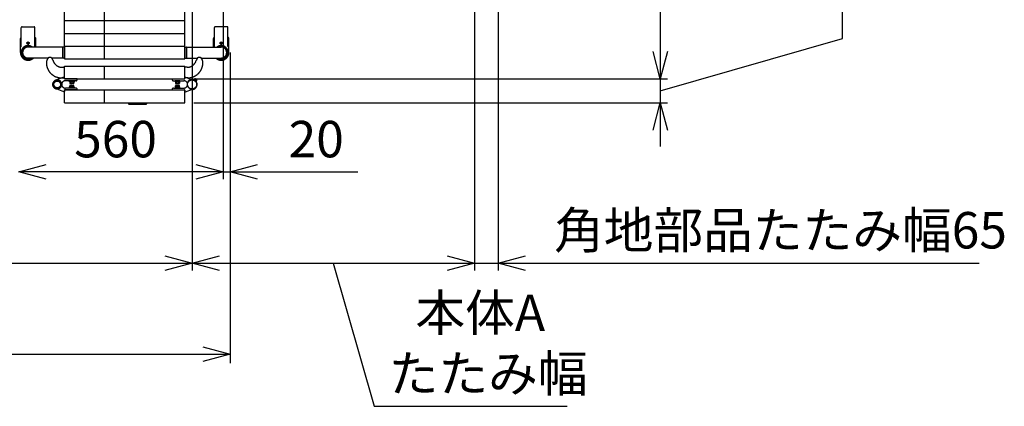
# Model space of a CAD drawing. Extents: x -247 to 21476, y -746 to 14597.
# Drawn here: x 8262 to 10964, y 7162 to 8223 of the extents above; entities that cross this region are included whole.
import ezdxf

# ---------------------------------------------------------------- set-up
doc = ezdxf.new("R2010")
doc.units = 0
doc.header["$LTSCALE"] = 70
doc.linetypes.add('PHANTOM2_18', pattern=[31.75, 15.875, -3.175, 3.175, -3.175, 3.175, -3.175])
doc.layers.add('_0-1_LAYER_1', color=7, linetype='CONTINUOUS')
doc.layers.add('_0-2_LAYER_2', color=7, linetype='CONTINUOUS')
doc.styles.get("Standard").update_dxf_attribs({"font": 'txt', "bigfont": 'bigfont.shx'})

msp = doc.modelspace()

# ---------------------------------------------------------------- linework, layer by layer
at = {"layer": '_0-1_LAYER_1', "color": 7, "linetype": 'PHANTOM2_18'}
for p, q in [((8385, 8220), (8385, 8255)), ((8495, 8220), (8495, 8255)), ((8715, 8220), (8715, 8255)), ((8385, 8220), (8715, 8220)), ((8385, 8185), (8385, 8220)), ((8495, 8185), (8495, 8220)), ((8715, 8185), (8715, 8220)), ((8266.5, 8149), (8266.5, 8201.3)), ((8268.5, 8203.3), (8301.5, 8203.3)), ((8303.5, 8149), (8303.5, 8201.3)), ((8796.5, 8149), (8796.5, 8201.3)), ((8831.5, 8203.3), (8798.5, 8203.3)), ((8833.5, 8149), (8833.5, 8201.3)), ((8264, 8132.5), (8264, 8171.5)), ((8266.5, 8173.5), (8266, 8173.5)), ((8284.6, 8159.4), (8284.6, 8160.1)), ((8284.6, 8160.1), (8285.4, 8160.1)), ((8285.4, 8160.1), (8285.4, 8159.4)), ((8304, 8173.5), (8303.5, 8173.5)), ((8306, 8147.5), (8306, 8171.5)), ((8385, 8185), (8715, 8185)), ((8385, 8150), (8385, 8185)), ((8495, 8150), (8495, 8185)), ((8715, 8150), (8715, 8185)), ((8794, 8147.5), (8794, 8171.5)), ((8796, 8173.5), (8796.5, 8173.5)), ((8815.4, 8160.1), (8814.6, 8160.1)), ((8814.6, 8160.1), (8814.6, 8159.4)), ((8815.4, 8159.4), (8815.4, 8160.1)), ((8833.5, 8173.5), (8834, 8173.5)), ((8836, 8132.5), (8836, 8171.5)), ((8266.5, 8149), (8266, 8149)), ((8283.4, 8158.1), (8283.4, 8158.9)), ((8283.4, 8158.9), (8284.1, 8158.9)), ((8284.1, 8158.1), (8283.4, 8158.1)), ((8284.6, 8156.9), (8284.6, 8157.6)), ((8285.4, 8156.9), (8284.6, 8156.9)), ((8385, 8147.5), (8285, 8147.5)), ((8285.4, 8157.6), (8285.4, 8156.9)), ((8285.9, 8158.9), (8286.6, 8158.9)), ((8286.6, 8158.1), (8285.9, 8158.1)), ((8286.6, 8158.9), (8286.6, 8158.1)), ((8304, 8149), (8303.5, 8149)), ((8385, 8150), (8715, 8150)), ((8385, 8115), (8385, 8150)), ((8385, 8147.5), (8385, 8117.5)), ((8495, 8115), (8495, 8150)), ((8715, 8115), (8715, 8150)), ((8715, 8147.5), (8815, 8147.5)), ((8715, 8147.5), (8715, 8117.5)), ((8796, 8149), (8796.5, 8149)), ((8814.1, 8158.9), (8813.4, 8158.9)), ((8813.4, 8158.9), (8813.4, 8158.1)), ((8813.4, 8158.1), (8814.1, 8158.1)), ((8814.6, 8157.6), (8814.6, 8156.9)), ((8814.6, 8156.9), (8815.4, 8156.9)), ((8815.4, 8156.9), (8815.4, 8157.6)), ((8816.6, 8158.9), (8815.9, 8158.9)), ((8815.9, 8158.1), (8816.6, 8158.1)), ((8816.6, 8158.1), (8816.6, 8158.9)), ((8833.5, 8149), (8834, 8149)), ((8340.3, 8117.5), (8285, 8117.5)), ((8385, 8117.5), (8349.7, 8117.5)), ((8385, 8115), (8715, 8115)), ((8715, 8117.5), (8750.3, 8117.5)), ((8759.7, 8117.5), (8815, 8117.5)), ((8378.7, 8092), (8385, 8092)), ((8385, 8095), (8715, 8095)), ((8385, 8060), (8385, 8095)), ((8495, 8060), (8495, 8095)), ((8715, 8060), (8715, 8095)), ((8721.3, 8092), (8715, 8092)), ((8354, 8045), (8359.5, 8054.5)), ((8359.5, 8054.5), (8370.5, 8054.5)), ((8382.7, 8065), (8360.6, 8056.5)), ((8376, 8045), (8370.5, 8054.5)), ((8376.8, 8063), (8385, 8063)), ((8382.8, 8065), (8382.8, 8065)), ((8382.8, 8065), (8382.8, 8065)), ((8384.7, 8065), (8382.9, 8065)), ((8385, 8060.3), (8385, 8064.7)), ((8385, 8060), (8715, 8060)), ((8419.7, 8060), (8385.3, 8060)), ((8416, 8055), (8387.3, 8055)), ((8398.8, 8053.4), (8398.8, 8055)), ((8398.8, 8055), (8411.2, 8055)), ((8411.2, 8053.4), (8398.8, 8053.4)), ((8398.9, 8051.9), (8398.9, 8053.4)), ((8411.1, 8051.9), (8398.9, 8051.9)), ((8399.2, 8051.9), (8399.2, 8048.4)), ((8402.1, 8051.9), (8402.1, 8048.4)), ((8404.6, 8051.9), (8405, 8053.4)), ((8405, 8051.9), (8405.4, 8053.4)), ((8407.9, 8051.9), (8407.9, 8048.4)), ((8410.8, 8051.9), (8410.8, 8048.4)), ((8411.1, 8053.4), (8411.1, 8051.9)), ((8411.2, 8055), (8411.2, 8053.4)), ((8420, 8059), (8420, 8059.7)), ((8680, 8059), (8680, 8059.7)), ((8680.3, 8060), (8714.7, 8060)), ((8684, 8055), (8712.7, 8055)), ((8701.2, 8055), (8688.8, 8055)), ((8688.8, 8055), (8688.8, 8053.4)), ((8688.8, 8053.4), (8701.2, 8053.4)), ((8688.9, 8053.4), (8688.9, 8051.9)), ((8688.9, 8051.9), (8701.1, 8051.9)), ((8689.2, 8051.9), (8689.2, 8048.4)), ((8692.1, 8051.9), (8692.1, 8048.4)), ((8695, 8051.9), (8694.6, 8053.4)), ((8695.4, 8051.9), (8695, 8053.4)), ((8697.9, 8051.9), (8697.9, 8048.4)), ((8700.8, 8051.9), (8700.8, 8048.4)), ((8701.1, 8051.9), (8701.1, 8053.4)), ((8701.2, 8053.4), (8701.2, 8055)), ((8715, 8060.3), (8715, 8064.7)), ((8723.2, 8063), (8715, 8063)), ((8715.3, 8065), (8717.1, 8065)), ((8717.2, 8065), (8717.2, 8065)), ((8717.2, 8065), (8717.2, 8065)), ((8717.3, 8065), (8733.7, 8058.7)), ((8742.4, 8060.1), (8741.6, 8059.2)), ((8741.6, 8059.2), (8747.1, 8054.9)), ((8742, 8058.9), (8741.6, 8058.3)), ((8742, 8058.9), (8746.8, 8055.2)), ((8744.2, 8059.9), (8744.4, 8060.1)), ((8745.4, 8059.1), (8745.1, 8058.7)), ((8745.1, 8058.7), (8745.9, 8058.1)), ((8745.9, 8058.1), (8746.2, 8058.5)), ((8746.8, 8055.2), (8746.3, 8054.6)), ((8747.8, 8055.8), (8747.1, 8054.9)), ((8747.4, 8057.8), (8747.2, 8057.5)), ((8354, 8045), (8359.5, 8035.5)), ((8370.5, 8035.5), (8359.5, 8035.5)), ((8382.7, 8025), (8360.6, 8033.5)), ((8376, 8045), (8370.5, 8035.5)), ((8382.8, 8025), (8382.8, 8025)), ((8382.8, 8025), (8382.8, 8025)), ((8384.7, 8025), (8382.9, 8025)), ((8385, 8030), (8715, 8030)), ((8385, 7995), (8385, 8030)), ((8385, 8029.7), (8385, 8025.3)), ((8419.7, 8030), (8385.3, 8030)), ((8416, 8035), (8387.3, 8035)), ((8398.8, 8035), (8398.8, 8036.6)), ((8398.8, 8036.6), (8411.2, 8036.6)), ((8411.2, 8035), (8398.8, 8035)), ((8398.9, 8036.6), (8398.9, 8038.1)), ((8398.9, 8038.1), (8411.1, 8038.1)), ((8399.2, 8038.1), (8399.2, 8041.6)), ((8409.3, 8047.9), (8400.7, 8047.9)), ((8400.7, 8042.1), (8409.3, 8042.1)), ((8402.1, 8038.1), (8402.1, 8041.6)), ((8405, 8038.1), (8404.6, 8036.6)), ((8405.4, 8038.1), (8405, 8036.6)), ((8407.9, 8038.1), (8407.9, 8041.6)), ((8410.8, 8038.1), (8410.8, 8041.6)), ((8411.1, 8038.1), (8411.1, 8036.6)), ((8411.2, 8036.6), (8411.2, 8035)), ((8420, 8031), (8420, 8030.3)), ((8495, 7995), (8495, 8030)), ((8680, 8031), (8680, 8030.3)), ((8680.3, 8030), (8714.7, 8030)), ((8684, 8035), (8712.7, 8035)), ((8688.8, 8036.6), (8688.8, 8035)), ((8701.2, 8036.6), (8688.8, 8036.6)), ((8688.8, 8035), (8701.2, 8035)), ((8688.9, 8038.1), (8688.9, 8036.6)), ((8701.1, 8038.1), (8688.9, 8038.1)), ((8689.2, 8038.1), (8689.2, 8041.6)), ((8690.7, 8047.9), (8699.3, 8047.9)), ((8699.3, 8042.1), (8690.7, 8042.1)), ((8692.1, 8038.1), (8692.1, 8041.6)), ((8694.6, 8038.1), (8695, 8036.6)), ((8695, 8038.1), (8695.4, 8036.6)), ((8697.9, 8038.1), (8697.9, 8041.6)), ((8700.8, 8038.1), (8700.8, 8041.6)), ((8701.1, 8036.6), (8701.1, 8038.1)), ((8701.2, 8035), (8701.2, 8036.6)), ((8715, 7995), (8715, 8030)), ((8715, 8029.7), (8715, 8025.3)), ((8715.3, 8025), (8717.1, 8025)), ((8717.2, 8025), (8717.2, 8025)), ((8717.2, 8025), (8717.2, 8025)), ((8717.3, 8025), (8736.3, 8032.3)), ((8722.3, 8043.4), (8721.4, 8043.3)), ((8736.6, 8032.3), (8736.7, 8031.4)), ((8385, 7995), (8715, 7995)), ((8559, 7994.5), (8559, 7995)), ((8559, 7994.5), (8562, 7990)), ((8559, 7994.5), (8611, 7994.5)), ((8608, 7990), (8562, 7990)), ((8611, 7994.5), (8608, 7990)), ((8611, 7994.5), (8611, 7995))]:
    msp.add_line(p, q, dxfattribs=at)
for centre, radius in [((8285, 8158.5), 3), ((8285, 8158.5), 3), ((8815, 8158.5), 3), ((8815, 8158.5), 3), ((8365, 8045), 12), ((8365, 8045), 9.39), ((8735, 8045), 12.5)]:
    msp.add_circle(centre, radius, dxfattribs=at)
for centre, radius, start, end in [((8268.5, 8201.3), 2, 90, 180), ((8301.5, 8201.3), 2, 0, 90), ((8798.5, 8201.3), 2, 90, 180), ((8831.5, 8201.3), 2, 0, 90), ((8266, 8171.5), 2, 90, 180), ((8304, 8171.5), 2, 0, 90), ((8796, 8171.5), 2, 90, 180), ((8834, 8171.5), 2, 0, 90), ((8266, 8147), 2, 90, 180), ((8285, 8132.5), 19, 52.1364, 307.8636), ((8285, 8132.5), 16, 69.6359, 290.3641), ((8285, 8132.5), 15, 90, 270), ((8284.1, 8159.4), 0.5, 270, 0), ((8284.1, 8157.6), 0.5, 0, 90), ((8285.9, 8159.4), 0.5, 180, 270), ((8285.9, 8157.6), 0.5, 90, 180), ((8304, 8147), 2, 15.8728, 90), ((8589.3, 8132.5), 210.2, 176.1627, 183.8373), ((8380.6, 8146.5), 1, 90, 176.1627), ((8719.4, 8146.5), 1, 3.8373, 90), ((8510.7, 8132.5), 210.2, 356.1627, 3.8373), ((8796, 8147), 2, 90, 164.1272), ((8815, 8132.5), 19, 232.1364, 127.8636), ((8815, 8132.5), 16, 249.6359, 110.3641), ((8814.1, 8159.4), 0.5, 270, 0), ((8814.1, 8157.6), 0.5, 0, 90), ((8815, 8132.5), 15, 270, 90), ((8815.9, 8159.4), 0.5, 180, 270), ((8815.9, 8157.6), 0.5, 90, 180), ((8834, 8147), 2, 0, 90), ((8285, 8132.5), 21, 180, 314.4153), ((8355, 8104.5), 19.7, 143.1301, 180), ((8345, 8112), 7.25, 36.8699, 143.1301), ((8335, 8104.5), 19.7, 17.1625, 36.8699), ((8378.7, 8118), 26, 197.1625, 270), ((8380.6, 8118.5), 1, 183.8373, 270), ((8719.4, 8118.5), 1, 270, 356.1627), ((8721.3, 8118), 26, 270, 342.8375), ((8765, 8104.5), 19.7, 143.1301, 162.8375), ((8755, 8112), 7.25, 36.8699, 143.1301), ((8745, 8104.5), 19.7, 0, 36.8699), ((8815, 8132.5), 21, 225.5847, 0), ((8376.8, 8104.5), 41.5, 180, 270), ((8723.2, 8104.5), 41.5, 270, 0), ((8365, 8045), 12.3, 360, 249.1679), ((8365, 8045), 12.3, 110.8321, 0), ((8387.3, 8045), 10, 90, 180), ((8382.9, 8064.7), 0.3, 90, 110.9824), ((8384.7, 8064.7), 0.3, 0, 90), ((8385.3, 8060.3), 0.3, 180, 270), ((8416, 8059), 4, 270, 0), ((8419.7, 8059.7), 0.3, 0, 90), ((8680.3, 8059.7), 0.3, 90, 180), ((8684, 8059), 4, 180, 270), ((8712.7, 8045), 10, 23.7542, 90), ((8714.7, 8060.3), 0.3, 270, 0), ((8715.3, 8064.7), 0.3, 90, 180), ((8717.1, 8064.7), 0.3, 69.0176, 90), ((8735, 8045), 13.8, 277, 187), ((8740.4, 8059.3), 1.5, 249.1625, 322), ((8743.3, 8059.3), 1.2, 66.7478, 139), ((8739.8, 8051.2), 10, 37.2522, 66.7478), ((8739.8, 8051.2), 9.7, 54.9547, 63.2959), ((8747.5, 8053.7), 1.5, 142, 214.8375), ((8739.8, 8051.2), 9.7, 40.7041, 49.0453), ((8746.8, 8056.5), 1.2, 325, 37.2522), ((8387.3, 8045), 10, 180, 270), ((8382.9, 8025.3), 0.3, 249.0176, 270), ((8384.7, 8025.3), 0.3, 270, 0), ((8385.3, 8029.7), 0.3, 90, 180), ((8400.7, 8050.3), 2.37, 232.4439, 307.5561), ((8400.7, 8039.7), 2.37, 52.4439, 127.5561), ((8405, 8056.5), 8.6, 250.5485, 289.4515), ((8405, 8033.5), 8.6, 70.5485, 109.4515), ((8409.3, 8050.3), 2.37, 232.4439, 307.5561), ((8409.3, 8039.7), 2.37, 52.4439, 127.5561), ((8416, 8031), 4, 0, 90), ((8419.7, 8030.3), 0.3, 270, 0), ((8684, 8031), 4, 90, 180), ((8680.3, 8030.3), 0.3, 180, 270), ((8690.7, 8050.3), 2.37, 232.4439, 307.5561), ((8690.7, 8039.7), 2.37, 52.4439, 127.5561), ((8695, 8056.5), 8.6, 250.5485, 289.4515), ((8695, 8033.5), 8.6, 70.5485, 109.4515), ((8699.3, 8050.3), 2.37, 232.4439, 307.5561), ((8699.3, 8039.7), 2.37, 52.4439, 127.5561), ((8712.7, 8045), 10, 270, 347.0699), ((8714.7, 8029.7), 0.3, 360, 90), ((8715.3, 8025.3), 0.3, 180, 270), ((8717.1, 8025.3), 0.3, 270, 290.9824), ((8735, 8045), 12.8, 186.9971, 277.0029)]:
    msp.add_arc(centre, radius, start, end, dxfattribs=at)
at = {"layer": '_0-2_LAYER_2', "color": 7, "linetype": 'Continuous'}
for p, q in [((10520, 8171.5), (10520, 8891.5)), ((8735, 8810), (8735, 7535)), ((8820, 8830), (8820, 7785)), ((10020, 8835), (10020, 8060)), ((9510, 8460), (9510, 7535)), ((9575, 8460), (9575, 7535)), ((10020, 8027.5), (10520, 8171.5)), ((10020, 8060), (9999.9, 8135.2)), ((10040.1, 8135.2), (10020, 8060)), ((8840, 8132.5), (8840, 7280)), ((8740, 8060), (10040, 8060)), ((10020, 8060), (10020, 7995)), ((8740, 7995), (10040, 7995)), ((9999.9, 7920), (10020, 7995)), ((10020, 7995), (10020, 7875)), ((10020, 7995), (10040.1, 7920)), ((8260, 7805), (8335, 7825.1)), ((8745, 7825.1), (8820, 7805)), ((8840, 7805), (8915, 7825.1)), ((8820, 7805), (8260, 7805)), ((8335, 7784.9), (8260, 7805)), ((8820, 7805), (8745, 7784.9)), ((8820, 7805), (8840, 7805)), ((8840, 7805), (9190, 7805)), ((8915, 7784.9), (8840, 7805)), ((8660, 7575.1), (8735, 7555)), ((8735, 7555), (8810, 7575.1)), ((9435, 7575.1), (9510, 7555)), ((9575, 7555), (9650, 7575.1)), ((2920, 7555), (8735, 7555)), ((8735, 7555), (8660, 7534.9)), ((8735, 7555), (9510, 7555)), ((8810, 7534.9), (8735, 7555)), ((9122.5, 7555), (9234.6, 7162)), ((9510, 7555), (9435, 7534.9)), ((9510, 7555), (9575, 7555)), ((9575, 7555), (10895, 7555)), ((9650, 7534.9), (9575, 7555)), ((8765, 7325.1), (8840, 7305)), ((2920, 7305), (8840, 7305)), ((8840, 7305), (8765, 7284.9)), ((9234.6, 7162), (9764.6, 7162))]:
    msp.add_line(p, q, dxfattribs=at)

# ---------------------------------------------------------------- texts
at = {"layer": '_0-2_LAYER_2', "color": 7}
for s, p in [('560', (8411.5, 7845)), ('20', (9000, 7845)), ('角地部品たたみ幅65', (9728.3, 7595)), ('本体A', (9348, 7368.7)), ('たたみ幅', (9274.6, 7202))]:
    msp.add_text(s, height=100, dxfattribs=at).set_placement(p)

doc.saveas('drawing.dxf')
